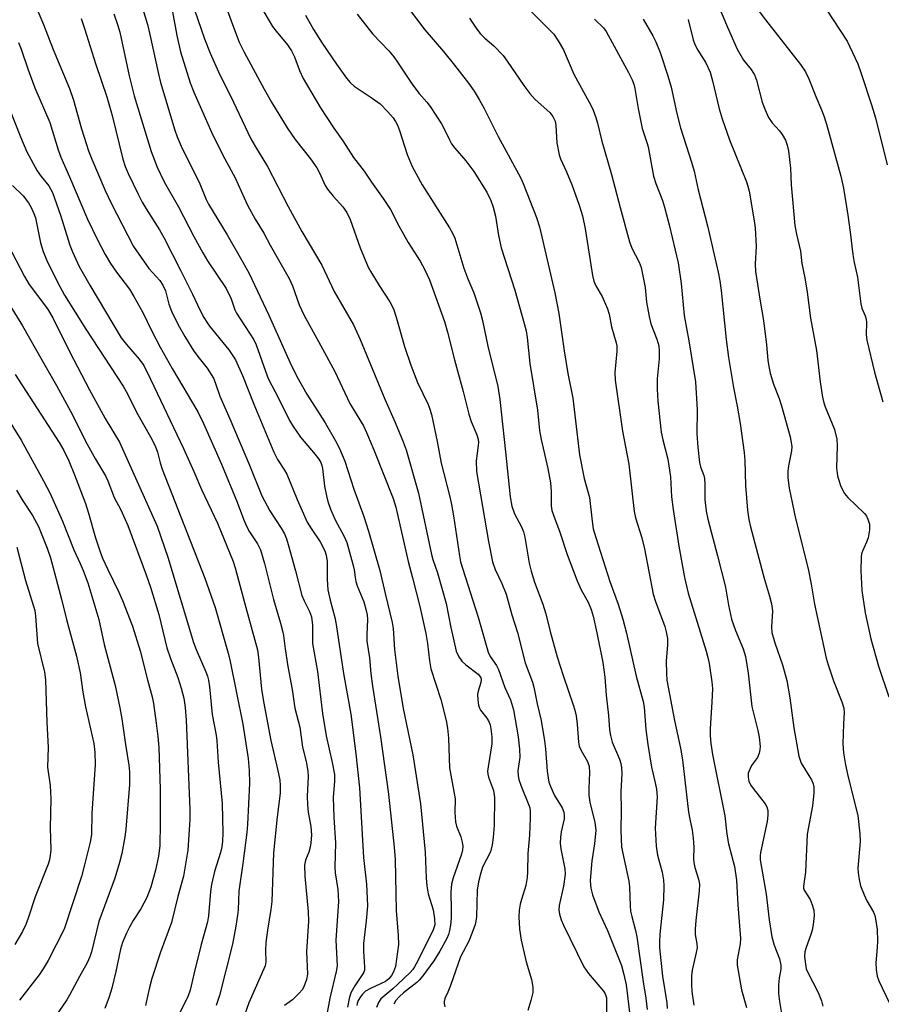
# Model space of a CAD drawing. Units: inches. Extents: x 1291768 to 1297768, y 573447 to 577447.
# Drawn here: x 1292521 to 1292740, y 574742 to 574992 of the extents above; entities that cross this region are included whole.
import ezdxf

# ---------------------------------------------------------------- set-up
doc = ezdxf.new("R2010")
doc.units = ezdxf.units.IN
doc.header["$MEASUREMENT"] = 0
doc.layers.add('Undefined', color=1, linetype='Continuous')

msp = doc.modelspace()

# ---------------------------------------------------------------- linework, layer by layer
at = {"layer": 'Undefined'}
for points, elevation in [([(1292521.73, 575003.32), (1292526.87, 574991.07), (1292529.37, 574984.69), (1292533.47, 574974.76), (1292534.52, 574971.79), (1292536.57, 574964.47), (1292538.32, 574958.94), (1292539.15, 574956.83), (1292542.56, 574948.79), (1292544.11, 574945.58), (1292549.79, 574934.58), (1292553.7, 574929.02), (1292556.45, 574925.92), (1292557.24, 574924.79), (1292557.89, 574923.31), (1292558.76, 574919.96), (1292559.46, 574918.11), (1292561.1, 574914.69), (1292562.79, 574911.67), (1292565.14, 574907.97), (1292566.47, 574906.15), (1292568.51, 574903.6), (1292570.09, 574901.09), (1292570.56, 574900.02), (1292571.7, 574896.54), (1292574.24, 574890.79), (1292579.29, 574878.96), (1292582.43, 574871.16), (1292584.44, 574867.34), (1292587.34, 574862.94), (1292588.15, 574861.48), (1292588.65, 574860.26), (1292589.09, 574858.83), (1292590.97, 574852.1), (1292592.61, 574845.8), (1292593.16, 574844.48), (1292594.57, 574841.75), (1292595.01, 574840.39), (1292595.27, 574838.28), (1292595.29, 574833.63), (1292596.59, 574826.53), (1292597.82, 574815.8), (1292598.76, 574810.13), (1292600.34, 574803.31), (1292600.88, 574800.26), (1292600.91, 574798.54), (1292600.55, 574794.53), (1292600.76, 574789.33), (1292601.17, 574782.94), (1292600.97, 574776.72), (1292601.09, 574775.33), (1292601.71, 574771.07), (1292601.9, 574768.02), (1292601.2, 574758.19), (1292601.56, 574751.68), (1292601.35, 574750.2), (1292599.69, 574743.44), (1292598.19, 574735.09)], 442), ([(1292572.19, 574998.74), (1292575.18, 574990.34), (1292576.67, 574986.59), (1292577.91, 574983.99), (1292582.99, 574974.61), (1292584.9, 574971.27), (1292588.86, 574964.73), (1292590.87, 574961.79), (1292594.76, 574956.87), (1292596.39, 574954.58), (1292597.08, 574953.35), (1292598.56, 574950.13), (1292599.14, 574949.13), (1292600.57, 574947.39), (1292603.04, 574944.7), (1292604.06, 574943.27), (1292604.9, 574941.46), (1292607.44, 574934.23), (1292609.45, 574929.37), (1292610.14, 574928.1), (1292612.27, 574924.64), (1292614.98, 574920.51), (1292615.88, 574918.7), (1292616.6, 574916.62), (1292618.7, 574909.14), (1292620.29, 574904.44), (1292622.04, 574900.02), (1292624.71, 574894.44), (1292625.09, 574893.43), (1292625.55, 574891.86), (1292627.02, 574885.01), (1292628.03, 574879.44), (1292630.13, 574871.26), (1292630.63, 574868.96), (1292631.16, 574866.06), (1292632.67, 574855.88), (1292632.97, 574854.42), (1292633.42, 574852.76), (1292637.42, 574840.33), (1292639.96, 574831.39), (1292640.47, 574830.34), (1292642.1, 574828.02), (1292642.63, 574827.04), (1292644.23, 574822.39), (1292645.68, 574819.26), (1292646.4, 574816.71), (1292647.58, 574809.88), (1292647.95, 574806.75), (1292648, 574804.72), (1292647.57, 574801.24), (1292647.59, 574799.96), (1292647.81, 574799.05), (1292648.39, 574797.37), (1292650.34, 574792.52), (1292650.54, 574791.8), (1292650.64, 574790.99), (1292650.67, 574789.32), (1292650.47, 574784.9), (1292650.07, 574780.24), (1292650.01, 574775.54), (1292649.92, 574774.08), (1292649.57, 574772.06), (1292648.44, 574768.54), (1292648.14, 574767.35), (1292647.88, 574765.76), (1292647.81, 574764.12), (1292647.97, 574761), (1292648.39, 574758.14), (1292649.65, 574752.69), (1292651, 574748.19), (1292651.31, 574746.24), (1292651.31, 574744.83), (1292650.86, 574742.84), (1292650.1, 574740.32)], 430), ([(1292617.22, 574998.47), (1292623.87, 574989.68), (1292628.64, 574984.15), (1292631.43, 574980.7), (1292634.96, 574976.16), (1292636.43, 574974.06), (1292637.7, 574971.95), (1292638.95, 574969.66), (1292642.5, 574962.54), (1292648.18, 574952.14), (1292648.85, 574950.6), (1292652.25, 574941.95), (1292653.05, 574939.6), (1292656.95, 574922.78), (1292657.99, 574917.57), (1292659.3, 574908.09), (1292660.29, 574902.31), (1292661.52, 574896.02), (1292663.24, 574881.56), (1292664.37, 574875.62), (1292665.73, 574870.79), (1292666.43, 574864.74), (1292666.72, 574862.8), (1292667.33, 574860.54), (1292670.95, 574849.4), (1292673.01, 574843.58), (1292674.23, 574839.82), (1292675.18, 574836.21), (1292677.66, 574825.29), (1292679.43, 574818.86), (1292679.7, 574817.42), (1292680.1, 574811.71), (1292680.62, 574807.92), (1292681.52, 574802.19), (1292682.48, 574798.22), (1292682.81, 574796.53), (1292682.95, 574794.65), (1292682.48, 574786.63), (1292682.73, 574782.06), (1292683.06, 574779.79), (1292684.26, 574775.42), (1292684.58, 574773.45), (1292684.69, 574772.04), (1292684.57, 574768.39), (1292683.66, 574759.73), (1292683.56, 574757.66), (1292683.59, 574756.22), (1292684.33, 574749.05), (1292685.47, 574742.19), (1292685.5, 574740.82)], 422), ([(1292552.12, 574994.92), (1292553.33, 574991.07), (1292553.96, 574988.54), (1292556, 574978.84), (1292556.63, 574976.33), (1292560.3, 574964.14), (1292560.89, 574962.44), (1292561.87, 574960.08), (1292566.66, 574950.49), (1292568.26, 574946.54), (1292568.82, 574945.37), (1292573.56, 574937.56), (1292577.59, 574930.64), (1292579.07, 574927.89), (1292584.21, 574917.16), (1292589.62, 574904.99), (1292591.29, 574901.51), (1292593.84, 574897.01), (1292598.5, 574889.71), (1292601.18, 574885.16), (1292602.17, 574883.2), (1292603.52, 574879.98), (1292605.82, 574872.9), (1292608.39, 574865.91), (1292609.58, 574862.15), (1292612.43, 574852.21), (1292613.76, 574846.3), (1292615.6, 574838.96), (1292615.81, 574837.39), (1292616.13, 574832.06), (1292616.99, 574825.34), (1292618.36, 574817.06), (1292620.8, 574805.31), (1292622.78, 574792.83), (1292623.96, 574780.52), (1292624.19, 574773.95), (1292624.4, 574771.95), (1292624.76, 574769.99), (1292625.98, 574765.84), (1292626.36, 574763.63), (1292626.39, 574762.06), (1292626.02, 574760.79), (1292622.09, 574752.89), (1292621.25, 574751.35), (1292620.79, 574750.68), (1292620.11, 574749.91), (1292617.03, 574746.94), (1292615.76, 574745.78), (1292612.72, 574743.24), (1292612.07, 574742.33), (1292611.55, 574741)], 436), ([(1292559.69, 574994.27), (1292560.83, 574988.22), (1292561.72, 574984.13), (1292564.17, 574976.25), (1292565.1, 574973.82), (1292569.98, 574962.91), (1292573.01, 574956.88), (1292575.63, 574952.07), (1292577.88, 574946.94), (1292578.79, 574945.11), (1292580.75, 574941.52), (1292582.93, 574937.94), (1292584.56, 574934.9), (1292587.37, 574930), (1292589.33, 574926.41), (1292590.17, 574924.55), (1292591.88, 574919.79), (1292593.06, 574917.19), (1292597.35, 574909.52), (1292600.94, 574902.82), (1292604.83, 574894.64), (1292608.25, 574888.96), (1292609.06, 574887.26), (1292610.91, 574882.84), (1292615.79, 574870.48), (1292616.53, 574868.26), (1292619.62, 574854.5), (1292620.76, 574850.32), (1292622.56, 574843.03), (1292624.11, 574836.12), (1292624.56, 574833.63), (1292625.03, 574829.23), (1292625.42, 574827.18), (1292627.96, 574819.4), (1292629.27, 574814.02), (1292629.65, 574812.05), (1292629.89, 574809.58), (1292630.18, 574801.98), (1292630.62, 574799.16), (1292631.57, 574794.08), (1292631.53, 574790.62), (1292631.68, 574788.29), (1292631.95, 574787.18), (1292633.02, 574784.44), (1292633.37, 574783.1), (1292633.52, 574782.01), (1292633.45, 574781.18), (1292633.16, 574780.05), (1292631.06, 574774.05), (1292630.68, 574772.44), (1292630.5, 574770.5), (1292630.58, 574765.79), (1292630.53, 574763.85), (1292630.41, 574762.01), (1292630.19, 574760.66), (1292629.89, 574759.59), (1292629.43, 574758.56), (1292627.66, 574755.33), (1292626.17, 574752.92), (1292623.37, 574749.11), (1292622.44, 574747.97), (1292621.82, 574747.37), (1292618.42, 574744.74), (1292617.4, 574743.86), (1292616.48, 574742.83), (1292615.97, 574741.85)], 434), ([(1292565.31, 574994.75), (1292567.81, 574987.4), (1292569.27, 574983.79), (1292571.73, 574978.26), (1292574.44, 574972.93), (1292579.6, 574961.97), (1292580.77, 574959.92), (1292583.85, 574954.97), (1292589.07, 574944.76), (1292592.61, 574938.38), (1292597.69, 574929.83), (1292600.82, 574923.15), (1292605.71, 574914.63), (1292607.42, 574910.93), (1292613.69, 574895.72), (1292616.31, 574889.83), (1292618.35, 574884.93), (1292619.1, 574882.9), (1292622.3, 574871.89), (1292625.58, 574856.23), (1292625.93, 574854.96), (1292627.11, 574851.62), (1292629.27, 574843.77), (1292630.5, 574837.66), (1292631.86, 574831.67), (1292632.48, 574830.22), (1292633.29, 574829.1), (1292634.34, 574828.17), (1292637.4, 574825.78), (1292637.76, 574825.41), (1292638.09, 574824.88), (1292638.19, 574824.46), (1292638.16, 574823.74), (1292637.44, 574821.52), (1292637.31, 574820.72), (1292637.35, 574819.32), (1292637.53, 574817.93), (1292637.77, 574817.15), (1292638.01, 574816.69), (1292639.65, 574814.61), (1292640.06, 574813.93), (1292640.45, 574812.95), (1292640.7, 574811.89), (1292640.89, 574809.88), (1292640.9, 574808.13), (1292639.95, 574802.29), (1292639.85, 574801.15), (1292639.93, 574800.36), (1292640.11, 574799.58), (1292641.31, 574796.24), (1292641.57, 574794.47), (1292641.54, 574787.35), (1292641.29, 574784.31), (1292641.03, 574782.37), (1292640.56, 574780.67), (1292638.57, 574776.75), (1292638.11, 574775.33), (1292637.52, 574773.02), (1292637.22, 574770.92), (1292637.01, 574764.12), (1292636.87, 574762.97), (1292636.64, 574762.11), (1292635.85, 574759.87), (1292635.06, 574757.94), (1292632.94, 574753.89), (1292630.37, 574746.62), (1292629.72, 574744.97), (1292628.99, 574743.37), (1292628.78, 574742.57), (1292628.77, 574742.04), (1292628.97, 574741.24)], 432), ([(1292581.78, 574996.14), (1292585.14, 574990.51), (1292586.04, 574989.31), (1292588.9, 574985.85), (1292589.99, 574984.31), (1292590.7, 574982.85), (1292591.96, 574979.35), (1292592.91, 574977.31), (1292597.31, 574969.81), (1292600.74, 574964.64), (1292602.98, 574961.44), (1292605.72, 574957.18), (1292608.48, 574953.76), (1292610.34, 574950.91), (1292613.28, 574946.76), (1292615.13, 574943.96), (1292617.28, 574939.87), (1292619.67, 574935.61), (1292622.71, 574930.83), (1292623.91, 574928.67), (1292625.04, 574926.07), (1292628.84, 574915.5), (1292629.67, 574912.79), (1292631.41, 574905.73), (1292633.62, 574897.72), (1292635.06, 574891.97), (1292635.65, 574890.12), (1292637.1, 574886.67), (1292637.43, 574885.59), (1292637.51, 574884.81), (1292637.47, 574883.98), (1292636.97, 574880.04), (1292637.02, 574877.36), (1292640.09, 574859.55), (1292641.06, 574854.42), (1292641.73, 574852.44), (1292643.48, 574848.87), (1292644.59, 574846.2), (1292646.02, 574840.87), (1292647.44, 574836.42), (1292649.38, 574828.73), (1292651.23, 574823.76), (1292651.6, 574822.52), (1292652.44, 574818.25), (1292653.43, 574814.04), (1292654.31, 574808.84), (1292654.57, 574806.81), (1292654.99, 574801.12), (1292655.42, 574798.39), (1292655.9, 574797.06), (1292656.83, 574794.98), (1292658.81, 574791.81), (1292659.21, 574790.76), (1292659.32, 574789.92), (1292659.29, 574789.06), (1292658.53, 574785.7), (1292658.36, 574784.28), (1292658.29, 574782.85), (1292658.46, 574781.43), (1292659.5, 574776.35), (1292659.59, 574774.94), (1292659.17, 574771.86), (1292658.07, 574766.95), (1292658, 574765.87), (1292658.16, 574764.74), (1292658.59, 574763.32), (1292659.17, 574761.98), (1292664.35, 574751.42), (1292665.53, 574749.73), (1292669.33, 574745.21), (1292669.77, 574744.49), (1292670.05, 574743.52), (1292670.12, 574742.21), (1292669.98, 574735.96)], 428), ([(1292536.48, 574992.53), (1292537.33, 574990.07), (1292540.21, 574980.85), (1292543, 574972.65), (1292544.32, 574967.94), (1292547.03, 574956.81), (1292547.65, 574954.95), (1292548.4, 574953.15), (1292550.92, 574947.91), (1292551.99, 574945.89), (1292553, 574944.15), (1292556.34, 574938.85), (1292557.46, 574936.85), (1292561.84, 574928.42), (1292564.8, 574922.42), (1292566.61, 574918.52), (1292567.68, 574916.54), (1292568.42, 574915.31), (1292569.14, 574914.29), (1292574.05, 574908.33), (1292575.68, 574905.73), (1292577.47, 574901.76), (1292580.39, 574894.5), (1292585.48, 574882.28), (1292586.43, 574880.43), (1292588.21, 574877.72), (1292588.76, 574876.71), (1292591.36, 574870.22), (1292593.97, 574864.5), (1292594.95, 574862.84), (1292597.24, 574859.46), (1292598.46, 574857.18), (1292598.8, 574856.11), (1292599.03, 574854.44), (1292599.02, 574849.92), (1292599.24, 574847.26), (1292599.81, 574844.68), (1292600.96, 574840.21), (1292601.32, 574838.42), (1292603.21, 574825.99), (1292605.02, 574815.67), (1292606.3, 574805.56), (1292607.24, 574796.94), (1292608.25, 574779.15), (1292609.01, 574772.43), (1292609.27, 574766.86), (1292608.96, 574763.06), (1292608.28, 574757.3), (1292608.29, 574755.41), (1292608.54, 574751.33), (1292608.5, 574750.52), (1292608.35, 574750.03), (1292608.12, 574749.59), (1292606.04, 574746.52), (1292605.02, 574744.75), (1292604.6, 574743.3), (1292604.24, 574741.1)], 440), ([(1292544.77, 574993.77), (1292545.74, 574991.07), (1292546.25, 574989.11), (1292548.67, 574977.97), (1292549.96, 574972.91), (1292554.28, 574958.77), (1292555.75, 574954.77), (1292557.56, 574951.07), (1292561.23, 574944.68), (1292565.1, 574937.14), (1292567.38, 574932.98), (1292568.59, 574930.96), (1292573.32, 574923.88), (1292574.58, 574921.31), (1292575.56, 574918.52), (1292575.99, 574917.63), (1292580.39, 574910.82), (1292580.94, 574909.54), (1292583.31, 574902.85), (1292584.06, 574901), (1292586.72, 574895.87), (1292589.44, 574890.34), (1292590.37, 574888.83), (1292592.23, 574886.12), (1292596, 574881.68), (1292596.87, 574880.53), (1292597.41, 574879.61), (1292597.69, 574878.91), (1292597.88, 574878.12), (1292598.39, 574873.65), (1292598.87, 574871.16), (1292599.23, 574869.77), (1292599.91, 574867.79), (1292601.05, 574865.1), (1292603.34, 574860.85), (1292604.04, 574859.29), (1292605.67, 574853.44), (1292605.89, 574852.32), (1292606.12, 574850.41), (1292606.36, 574849.36), (1292606.7, 574848.3), (1292608.32, 574844.21), (1292608.99, 574842), (1292609.21, 574840.87), (1292609.28, 574839.72), (1292609.1, 574835.83), (1292609.14, 574834.18), (1292609.82, 574829.93), (1292610.14, 574825.96), (1292610.55, 574822.78), (1292612.62, 574809.87), (1292614.66, 574795.27), (1292616.1, 574781.81), (1292616.29, 574778.67), (1292616.54, 574765.7), (1292617.13, 574759.37), (1292617.2, 574757.04), (1292616.37, 574751.44), (1292615.92, 574750.12), (1292615.38, 574749.15), (1292614.68, 574748.3), (1292613.87, 574747.67), (1292610.03, 574745.9), (1292608.8, 574745.17), (1292608.01, 574744.42), (1292607.49, 574743.77), (1292606.92, 574742.81), (1292606.63, 574742.05), (1292606.54, 574741.54)], 438), ([(1292593.51, 574993.45), (1292595.52, 574989.8), (1292597.8, 574986.26), (1292601.41, 574980.93), (1292603.93, 574977.4), (1292604.87, 574976.3), (1292605.9, 574975.36), (1292610.49, 574972.35), (1292612.53, 574970.83), (1292614.5, 574968.83), (1292615.79, 574967.3), (1292616.45, 574966.4), (1292616.95, 574965.46), (1292617.47, 574964.11), (1292619.35, 574958), (1292620.66, 574954.93), (1292623.16, 574950.25), (1292630.15, 574939.32), (1292630.92, 574937.98), (1292631.47, 574936.73), (1292633.83, 574929.07), (1292634.83, 574926.38), (1292636.31, 574922.77), (1292638.05, 574917.72), (1292638.53, 574915.76), (1292639.89, 574909.2), (1292642.4, 574898.99), (1292642.91, 574895.7), (1292644.43, 574882.38), (1292645.57, 574870.92), (1292645.98, 574868.52), (1292646.66, 574866.6), (1292648.5, 574863.3), (1292648.99, 574861.99), (1292649.31, 574860.62), (1292650.43, 574854.05), (1292650.9, 574852.04), (1292651.79, 574849.23), (1292653.9, 574843.63), (1292654.62, 574841.19), (1292655.74, 574836.7), (1292657.55, 574830.19), (1292659.02, 574825.44), (1292661.63, 574818.04), (1292662.05, 574816.62), (1292662.35, 574815.18), (1292662.63, 574813.14), (1292662.96, 574808.55), (1292663.14, 574807.53), (1292663.63, 574806.37), (1292665.25, 574803.62), (1292665.69, 574802.34), (1292665.8, 574800.79), (1292665.55, 574796.73), (1292665.58, 574795.01), (1292665.86, 574793.29), (1292667.15, 574788.05), (1292667.34, 574786.15), (1292667.02, 574782.63), (1292666.37, 574778.36), (1292666.16, 574776.41), (1292665.93, 574773.28), (1292666.06, 574771.38), (1292666.52, 574769.73), (1292668.14, 574765.37), (1292670.34, 574760.63), (1292673.94, 574751.75), (1292674.53, 574749.44), (1292675.09, 574746.81), (1292675.98, 574739.11)], 426), ([(1292606.67, 574993.65), (1292610.62, 574988.56), (1292614.69, 574984.33), (1292615.98, 574982.85), (1292616.96, 574981.48), (1292620.82, 574975.6), (1292622.43, 574973.52), (1292624.39, 574971.27), (1292625.23, 574970.19), (1292628.13, 574965.8), (1292629.16, 574963.86), (1292630.2, 574961.56), (1292630.68, 574960.67), (1292631.51, 574959.57), (1292634.28, 574956.37), (1292636.35, 574953.66), (1292639.64, 574948.37), (1292640.67, 574946.27), (1292641.25, 574944.6), (1292641.84, 574942.31), (1292642.61, 574937.4), (1292643.25, 574934.23), (1292646.75, 574923.49), (1292649.18, 574914.97), (1292649.62, 574913.13), (1292649.88, 574911.42), (1292650.61, 574904.8), (1292652.54, 574892.95), (1292653.04, 574887.82), (1292653.47, 574885.53), (1292655.18, 574878.15), (1292655.83, 574874.51), (1292656.01, 574872.24), (1292656.02, 574868.61), (1292656.19, 574867.48), (1292656.6, 574866.22), (1292658.23, 574861.95), (1292660.08, 574856.25), (1292662.63, 574849.58), (1292663.67, 574847.26), (1292665.43, 574844.13)], 424), ([(1292635.23, 574992.63), (1292637.11, 574989.83), (1292637.97, 574988.74), (1292639.13, 574987.58), (1292641.39, 574985.59), (1292643.77, 574983.13), (1292644.83, 574981.74), (1292649.03, 574975.55), (1292650.54, 574973.51), (1292651.95, 574971.96), (1292655.66, 574968.68), (1292656.46, 574967.61), (1292657.01, 574966.43), (1292657.2, 574965.32), (1292657.42, 574960.99), (1292658.06, 574957.94), (1292658.42, 574956.88), (1292659.92, 574953.55), (1292661.34, 574950.1), (1292663.16, 574945.1), (1292663.97, 574942.38), (1292664.67, 574939.1), (1292665.92, 574931.03), (1292666.56, 574927.23), (1292666.87, 574925.8), (1292667.39, 574924.57), (1292669.01, 574921.91), (1292670.33, 574918.75), (1292670.74, 574917.37), (1292671.36, 574914.18), (1292672.55, 574910.08), (1292672.67, 574909.28), (1292672.71, 574907.94), (1292672.2, 574902.56), (1292672.25, 574900.58), (1292674.14, 574887.63), (1292675.77, 574879.25), (1292677.15, 574867.23), (1292677.5, 574865.55), (1292679.03, 574860.46), (1292679.72, 574857.69), (1292681.97, 574846.19), (1292682.56, 574844.29), (1292684.89, 574837.93), (1292685.26, 574836.56), (1292685.56, 574834.93), (1292685.63, 574833.3), (1292685.3, 574829.14), (1292685.34, 574825.99), (1292685.46, 574824.27), (1292687.34, 574814.03), (1292688.89, 574806.99), (1292689.45, 574804), (1292690.97, 574790.68), (1292691.25, 574788.92), (1292691.85, 574786.11), (1292692.11, 574784.11), (1292692.29, 574781.81), (1292692.2, 574778.89), (1292692.27, 574777.88), (1292692.55, 574776.62), (1292693.51, 574773.66), (1292693.72, 574772.38), (1292693.67, 574770.71), (1292692.77, 574763.15), (1292692.61, 574760.93), (1292692.64, 574759.57), (1292693.09, 574757.26), (1292693.11, 574756.19), (1292692.91, 574755.06), (1292691.85, 574750.51), (1292691.74, 574749.1), (1292691.69, 574746.84), (1292691.8, 574745.11), (1292692.26, 574741.61)], 420), ([(1292679.44, 574992.38), (1292681.87, 574988.17), (1292682.62, 574986.63), (1292683.7, 574983.93), (1292685.7, 574978.03), (1292686.53, 574975.07), (1292687.98, 574968.37), (1292688.89, 574964.79), (1292691.71, 574956), (1292692.35, 574953.76), (1292693.39, 574948.99), (1292695.78, 574939.81), (1292698.5, 574928.06), (1292698.88, 574925.86), (1292699.21, 574923.37), (1292700.52, 574910.91), (1292701.12, 574906.32), (1292702.35, 574898.73), (1292703.35, 574893.95), (1292704.1, 574889.59), (1292705.11, 574882.18), (1292705.28, 574880.18), (1292705.41, 574873.82), (1292705.98, 574867.53), (1292706.31, 574865.14), (1292706.74, 574863.26), (1292710.3, 574849.91), (1292711.57, 574845.69), (1292712.07, 574843.69), (1292712.28, 574841.96), (1292712.03, 574837.81), (1292712.14, 574836.39), (1292712.88, 574833.81), (1292714.86, 574828.22), (1292715.97, 574824.21), (1292716.69, 574819.79), (1292717.74, 574812.16), (1292719.03, 574804.96), (1292719.64, 574803.14), (1292722.2, 574798.95), (1292722.63, 574797.96), (1292722.8, 574797.2), (1292722.82, 574795.52), (1292722.51, 574792.33), (1292721.12, 574785.13), (1292720.73, 574775.49), (1292720.17, 574771.87), (1292720.21, 574771.36), (1292720.37, 574770.85), (1292721.86, 574768.48), (1292722.42, 574767.18), (1292722.81, 574765.82), (1292722.87, 574764.4), (1292722.65, 574762.11), (1292722.42, 574760.69), (1292722.09, 574759.59), (1292720.87, 574756.34), (1292720.55, 574755.24), (1292720.47, 574754.05), (1292720.69, 574752.04), (1292720.91, 574750.91), (1292721.2, 574750.08), (1292723.92, 574744.87), (1292724.76, 574742.72), (1292725.1, 574741.34)], 414), ([(1292520.53, 574986.5), (1292521.22, 574984.79), (1292522.89, 574979.78), (1292524.67, 574974.97), (1292528.48, 574966.11), (1292530.59, 574959.19), (1292531.28, 574957.3), (1292533.51, 574952.33), (1292538.1, 574941.56), (1292540.61, 574936.31), (1292542.57, 574932.52), (1292543.91, 574930.26), (1292545.41, 574928.04), (1292548.72, 574923.72), (1292549.87, 574921.91), (1292552.16, 574917.83), (1292554.46, 574913.05), (1292556.55, 574908.95), (1292559.61, 574903.56), (1292566.11, 574892.53), (1292567.57, 574889.53), (1292572.17, 574879.25), (1292576.15, 574869.57), (1292577.78, 574865.21), (1292578.51, 574863.44), (1292579.28, 574861.99), (1292581.32, 574858.95), (1292582.11, 574857.43), (1292583.11, 574854), (1292585.37, 574844.83), (1292587.19, 574838.83), (1292587.7, 574836.83), (1292587.92, 574835.68), (1292588.33, 574832.25), (1292588.99, 574827.74), (1292590.12, 574821.94), (1292590.83, 574817.18), (1292592.08, 574812.35), (1292592.78, 574807.29), (1292593.72, 574803.64), (1292594.14, 574801.13), (1292594.19, 574799.8), (1292593.97, 574794.75), (1292593.99, 574792.59), (1292594.22, 574790.69), (1292594.89, 574787.05), (1292595.01, 574784.89), (1292594.91, 574782.89), (1292594.73, 574781.81), (1292594.35, 574780.54), (1292593.48, 574778.49), (1292593.26, 574777.24), (1292593.34, 574774.43), (1292594.21, 574765.34), (1292594.32, 574762.98), (1292593.74, 574755.3), (1292594.06, 574749.52), (1292593.79, 574748.13), (1292593.12, 574746.26), (1292592.69, 574745.53), (1292591.92, 574744.65), (1292590.2, 574743.03), (1292588.15, 574741.51)], 444), ([(1292514.97, 574977.52), (1292521.04, 574962.44), (1292522.65, 574958.69), (1292525.27, 574953.87), (1292526.3, 574952.41), (1292528.19, 574950), (1292529.15, 574948.28), (1292531.22, 574942.54), (1292533.6, 574934.89), (1292534.27, 574933.26), (1292535.98, 574929.53), (1292538.68, 574924.79), (1292546.67, 574911.37), (1292547.95, 574909.62), (1292551.22, 574905.97), (1292552.38, 574904.28), (1292554.11, 574900.86), (1292562.5, 574883.18), (1292565.1, 574877.35), (1292567.03, 574872.82), (1292571.1, 574864.24), (1292575.08, 574854.43), (1292575.61, 574852.89), (1292578.3, 574842.74), (1292581.28, 574832.01), (1292581.59, 574830.05), (1292582.36, 574822.04), (1292582.81, 574818.85), (1292584.68, 574808.94), (1292586.42, 574801.64), (1292586.97, 574798.9), (1292587.1, 574797.5), (1292587.04, 574795.52), (1292586.31, 574789.5), (1292585.41, 574780.4), (1292584.94, 574767.97), (1292584.68, 574765.95), (1292583.82, 574760.69), (1292583.43, 574757.55), (1292583.32, 574755.53), (1292583.44, 574752.69), (1292583.27, 574751.61), (1292579.13, 574742.27), (1292577.48, 574737.63)], 446), ([(1292518.99, 574950.11), (1292521.73, 574947.48), (1292523.07, 574945.72), (1292523.76, 574944.5), (1292524.44, 574942.95), (1292524.81, 574941.86), (1292526.1, 574935.52), (1292526.79, 574933.28), (1292527.89, 574930.59), (1292531.02, 574924.4), (1292532.23, 574922.24), (1292537.61, 574913.59), (1292547.17, 574899.04), (1292548.24, 574897.1), (1292550.51, 574892.42), (1292554.13, 574886.17), (1292555.27, 574883.9), (1292555.85, 574882.3), (1292556.56, 574879.57), (1292557.1, 574877.94), (1292564.25, 574859.57), (1292567.95, 574850.26), (1292570.5, 574842.79), (1292573.87, 574831.16), (1292574.39, 574829.05), (1292577.61, 574813.06), (1292578.93, 574804.33), (1292579.21, 574801.35), (1292579.29, 574798.09), (1292578.74, 574787.59), (1292578.56, 574785.58), (1292577.57, 574777.69), (1292576.58, 574770.62), (1292576.37, 574765.92), (1292576.23, 574764.53), (1292575.82, 574761.73), (1292574.94, 574757.16), (1292571.61, 574744.06), (1292570.83, 574741.56)], 448), ([(1292517.74, 574935.28), (1292522.03, 574926.92), (1292523.26, 574924.91), (1292527.85, 574918.69), (1292529.27, 574916.45), (1292533.51, 574907.85), (1292538.6, 574898.14), (1292542.59, 574890.86), (1292546.22, 574884.84), (1292555.77, 574863.43), (1292558.51, 574855.61), (1292565, 574833.9), (1292565.69, 574832.07), (1292568.19, 574826.38), (1292568.56, 574825.32), (1292568.83, 574824.27), (1292569.09, 574822.58), (1292569.81, 574815.6), (1292570.77, 574810.3), (1292570.95, 574808.87), (1292571.29, 574803.42), (1292572.31, 574792.89), (1292572.46, 574785.36), (1292572.42, 574783.38), (1292572.21, 574781.92), (1292571.9, 574780.49), (1292570.36, 574775.63), (1292569.6, 574772.32), (1292569.36, 574770.58), (1292568.81, 574764.33), (1292568.59, 574762.87), (1292566.98, 574757.06), (1292565.17, 574749.84), (1292564.19, 574745.49), (1292563.55, 574743.76), (1292561.1, 574738.9)], 450), ([(1292518.15, 574919.96), (1292521.56, 574914.39), (1292526.5, 574905.59), (1292530.19, 574899.2), (1292533.77, 574892.68), (1292538, 574884.31), (1292540.11, 574880.54), (1292542.68, 574876.25), (1292543.24, 574875.01), (1292544.89, 574870.77), (1292546.57, 574867.64), (1292548.35, 574863.66), (1292553.02, 574851.1), (1292554.11, 574847.92), (1292556.19, 574841.03), (1292558.22, 574832.48), (1292559.15, 574829.8), (1292561.01, 574824.93), (1292561.87, 574822.28), (1292562.54, 574819.69), (1292562.92, 574817.35), (1292563.2, 574814.13), (1292564.13, 574791.43), (1292564.1, 574788.88), (1292563.59, 574781.05), (1292562.5, 574774.43), (1292561.07, 574769.31), (1292559.4, 574762.69), (1292556.67, 574755.12), (1292554.4, 574748.4), (1292553.8, 574746.13), (1292552.78, 574741.56)], 452), ([(1292519.63, 574902), (1292530.84, 574884.75), (1292532.02, 574882.69), (1292533.3, 574880.04), (1292534.75, 574876.55), (1292537.53, 574869.22), (1292538.32, 574866.78), (1292540.1, 574860.51), (1292541.27, 574856.93), (1292541.9, 574855.34), (1292543.21, 574852.45), (1292546.05, 574846.66), (1292546.97, 574844.52), (1292549.49, 574838.04), (1292551.44, 574831.73), (1292553.31, 574824.36), (1292554.49, 574820.08), (1292554.82, 574818.34), (1292555.55, 574813.33), (1292555.98, 574809.94), (1292556.2, 574807.13), (1292556.54, 574796.6), (1292556.58, 574787.95), (1292556.46, 574782.16), (1292556.15, 574779.56), (1292555.36, 574775.95), (1292554.15, 574771.65), (1292553.17, 574769.02), (1292551.64, 574766.14), (1292549.7, 574763.15), (1292548.76, 574761.51), (1292547.98, 574759.94), (1292547.01, 574757.56), (1292546.5, 574755.9), (1292545.26, 574750.16), (1292544.23, 574745.98), (1292543.57, 574743.74), (1292542.51, 574740.75)], 454), ([(1292515.22, 574894.78), (1292521.19, 574885.33), (1292526.91, 574875), (1292528.6, 574871.75), (1292531.69, 574864.72), (1292534.6, 574857.48), (1292536.22, 574853.96), (1292536.97, 574852.16), (1292538.11, 574849.01), (1292540.48, 574841.41), (1292540.91, 574839.74), (1292542.3, 574833.34), (1292545.12, 574822.92), (1292546.33, 574817.24), (1292546.84, 574814.48), (1292547.73, 574807.89), (1292548.61, 574802.68), (1292548.76, 574800.96), (1292548.79, 574798.95), (1292548.72, 574797.75), (1292547.8, 574786.39), (1292547.56, 574784.42), (1292546.78, 574780.23), (1292546.18, 574777.95), (1292544.98, 574773.94), (1292540.97, 574762.88), (1292539.08, 574755.22), (1292538.69, 574753.96), (1292537.96, 574752.42), (1292536.01, 574748.91), (1292533.53, 574744.22), (1292532.78, 574742.97), (1292527.68, 574735.44)], 456), ([(1292520.02, 574872.63), (1292521.63, 574869.91), (1292524.05, 574866.16), (1292525.61, 574863.35), (1292527.81, 574857.87), (1292528.67, 574855.42), (1292531.45, 574844.85), (1292532.69, 574839.71), (1292535.3, 574830.42), (1292536.19, 574826.17), (1292536.91, 574821.27), (1292537.59, 574817.48), (1292539.67, 574808.19), (1292539.9, 574805.96), (1292540, 574802.79), (1292539.18, 574790.46), (1292539.06, 574785.05), (1292538.71, 574783.05), (1292537.34, 574777.33), (1292536.52, 574774.37), (1292532.11, 574760.98), (1292528.05, 574753.03), (1292526.83, 574750.84), (1292525.76, 574749.31), (1292520.74, 574742.88)], 458), ([(1292520.06, 574858.11), (1292522.29, 574849.66), (1292524.65, 574842.05), (1292524.88, 574840.55), (1292525.39, 574833.64), (1292527.14, 574826.34), (1292527.39, 574824.36), (1292527.69, 574813.58), (1292528.08, 574807.15), (1292527.93, 574802.19), (1292528.55, 574797.54), (1292528.72, 574794.15), (1292528.58, 574786.72), (1292528.7, 574781.17), (1292528.6, 574779.72), (1292528.38, 574778.61), (1292528.03, 574777.51), (1292524.79, 574769.16), (1292522.98, 574763.8), (1292522.35, 574762.17), (1292521.5, 574760.36), (1292519.61, 574757.03)], 460), ([(1292665.43, 574844.13), (1292666.21, 574842.25), (1292666.7, 574840.55), (1292667.65, 574836.33), (1292669.15, 574828.78), (1292669.66, 574825.05), (1292669.97, 574820.46), (1292670.6, 574815.29), (1292670.87, 574811.64), (1292671.07, 574810.23), (1292671.55, 574808.56), (1292673.38, 574804.18), (1292673.73, 574803.06), (1292673.94, 574801.96), (1292673.98, 574800.56), (1292673.72, 574795.87), (1292673.82, 574791.22), (1292673.75, 574786.04), (1292673.91, 574781.78), (1292675.74, 574773.13), (1292675.9, 574771.72), (1292676.07, 574766.88), (1292676.2, 574765.56), (1292676.5, 574764.18), (1292677.49, 574760.61), (1292677.82, 574759.03), (1292679.44, 574747.54), (1292680.13, 574743.45), (1292680.45, 574740.54)], 424)]:
    msp.add_lwpolyline(points, dxfattribs=dict(at, elevation=elevation))
for points in [[(1292696.36, 575001.05, 410), (1292700.83, 574990.36, 410), (1292703.31, 574984.81, 410), (1292704.96, 574982.01, 410), (1292706.88, 574979.63, 410), (1292707.75, 574978.22, 410), (1292708.23, 574976.89, 410), (1292709.7, 574971.27, 410), (1292710.46, 574969.31, 410), (1292711.31, 574967.4, 410), (1292712.23, 574966, 410), (1292714.1, 574963.97, 410), (1292714.78, 574963.11, 410), (1292715.58, 574961.66, 410), (1292716.08, 574960.36, 410), (1292716.34, 574958.91, 410), (1292716.88, 574954.48, 410), (1292717.05, 574950.28, 410), (1292717.99, 574939.95, 410), (1292718.38, 574937.74, 410), (1292719.39, 574933.4, 410), (1292719.79, 574930.29, 410), (1292720.5, 574926.65, 410), (1292721.09, 574923, 410), (1292721.99, 574916.34, 410), (1292723.52, 574908.13, 410), (1292724.46, 574900.14, 410), (1292725.03, 574896.29, 410), (1292725.33, 574894.85, 410), (1292725.68, 574893.77, 410), (1292728.06, 574888.02, 410), (1292728.66, 574885.6, 410), (1292728.75, 574883.87, 410), (1292728.59, 574878.27, 410), (1292728.85, 574876.23, 410), (1292729.14, 574875.12, 410), (1292729.61, 574873.8, 410), (1292730.16, 574872.5, 410), (1292730.59, 574871.79, 410), (1292731.49, 574870.72, 410), (1292735.7, 574866.66, 410), (1292736.18, 574865.97, 410), (1292736.56, 574865.23, 410), (1292736.99, 574863.94, 410), (1292736.97, 574862.5, 410), (1292736.62, 574860.49, 410), (1292736.24, 574859.43, 410), (1292735.19, 574857.12, 410), (1292734.97, 574856.41, 410), (1292734.84, 574855.62, 410), (1292734.77, 574852.22, 410), (1292735.05, 574847.07, 410), (1292735.88, 574841.4, 410), (1292737.36, 574834.84, 410), (1292739.25, 574827.82, 410), (1292741.94, 574820.04, 410)], [(1292650.59, 574994.71, 418), (1292656.65, 574988.6, 418), (1292657.8, 574986.91, 418), (1292659.13, 574984.64, 418), (1292661.79, 574978.39, 418), (1292666.19, 574970.37, 418), (1292666.69, 574969.3, 418), (1292667.41, 574967.39, 418), (1292667.83, 574965.98, 418), (1292668.87, 574961.36, 418), (1292671.38, 574952.91, 418), (1292673.56, 574944.53, 418), (1292675.97, 574935.81, 418), (1292676.56, 574934.2, 418), (1292678.37, 574930.6, 418), (1292678.88, 574929.27, 418), (1292679.96, 574924.18, 418), (1292680.28, 574920.43, 418), (1292680.9, 574916.79, 418), (1292681.39, 574914.95, 418), (1292682.92, 574911.01, 418), (1292683.39, 574909.35, 418), (1292683.52, 574907.98, 418), (1292683.52, 574906.05, 418), (1292683.01, 574900.9, 418), (1292682.96, 574898.32, 418), (1292683.13, 574895.22, 418), (1292683.98, 574887.33, 418), (1292684.38, 574885.39, 418), (1292685.65, 574880.51, 418), (1292685.97, 574878.82, 418), (1292686.35, 574876, 418), (1292686.63, 574870.89, 418), (1292687.04, 574867.66, 418), (1292688.46, 574858.34, 418), (1292689.94, 574850.42, 418), (1292690.87, 574846.46, 418), (1292695.42, 574831.69, 418), (1292695.87, 574830.02, 418), (1292696.16, 574828.56, 418), (1292696.91, 574823.83, 418), (1292697.03, 574822.15, 418), (1292696.91, 574818.72, 418), (1292696.43, 574812.02, 418), (1292696.43, 574810.1, 418), (1292696.6, 574808.17, 418), (1292697.06, 574805.36, 418), (1292700.15, 574789.81, 418), (1292700.72, 574785.12, 418), (1292701.11, 574782.67, 418), (1292702.62, 574776.87, 418), (1292703.19, 574773.44, 418), (1292703.53, 574767.19, 418), (1292704.2, 574758.58, 418), (1292704.09, 574757.2, 418), (1292703.32, 574753.2, 418), (1292703.29, 574751.83, 418), (1292704.46, 574745.54, 418), (1292705.67, 574741.08, 418)], [(1292708.91, 574994.39, 408), (1292710.54, 574992.27, 408), (1292719.46, 574980.84, 408), (1292720.74, 574978.99, 408), (1292721.57, 574977.21, 408), (1292723.34, 574972.7, 408), (1292724.77, 574969.35, 408), (1292725.34, 574967.8, 408), (1292726.01, 574965.68, 408), (1292729.7, 574952.48, 408), (1292730.34, 574949.43, 408), (1292731.47, 574942.53, 408), (1292732.1, 574938.22, 408), (1292732.75, 574932.53, 408), (1292733.08, 574930.53, 408), (1292733.92, 574926.81, 408), (1292734.79, 574920, 408), (1292735.06, 574918.91, 408), (1292735.91, 574916.92, 408), (1292736.12, 574916.13, 408), (1292736.18, 574915.26, 408), (1292736.17, 574912.17, 408), (1292736.34, 574910.74, 408), (1292738.26, 574902.66, 408), (1292740.37, 574895.12, 408)], [(1292725.99, 574994.97, 406), (1292731.3, 574986.82, 406), (1292733.98, 574981.02, 406), (1292734.89, 574978.56, 406), (1292737.5, 574970.65, 406), (1292738.52, 574967.29, 406), (1292741.48, 574955.38, 406)], [(1292667, 574992.37, 416), (1292669.29, 574990.19, 416), (1292670.01, 574989.3, 416), (1292675.71, 574978.81, 416), (1292676.61, 574976.94, 416), (1292677.01, 574975.84, 416), (1292677.28, 574974.75, 416), (1292678.14, 574969.65, 416), (1292679.16, 574964.6, 416), (1292680.34, 574961.04, 416), (1292680.64, 574959.95, 416), (1292682.08, 574952.5, 416), (1292682.66, 574950.64, 416), (1292684.3, 574946.26, 416), (1292684.84, 574944.58, 416), (1292686.02, 574940.06, 416), (1292688.28, 574930.41, 416), (1292689.09, 574925.21, 416), (1292689.82, 574917.05, 416), (1292691.03, 574910.56, 416), (1292692.72, 574900.2, 416), (1292693.16, 574893.07, 416), (1292693.1, 574886.98, 416), (1292693.29, 574883.59, 416), (1292693.73, 574879.63, 416), (1292694.01, 574878.56, 416), (1292694.83, 574876.35, 416), (1292695, 574875.54, 416), (1292695.09, 574874.17, 416), (1292695.08, 574870.23, 416), (1292695.44, 574867.26, 416), (1292695.86, 574865.28, 416), (1292698.35, 574855.93, 416), (1292700.28, 574848.32, 416), (1292700.56, 574846.95, 416), (1292701.08, 574843.33, 416), (1292701.91, 574839.83, 416), (1292702.91, 574836.92, 416), (1292704.83, 574832.25, 416), (1292705.42, 574830.31, 416), (1292706.16, 574826.05, 416), (1292707.09, 574817.58, 416), (1292707.45, 574815.91, 416), (1292708.6, 574811.48, 416), (1292708.93, 574809.77, 416), (1292709.16, 574807.46, 416), (1292709.09, 574806.58, 416), (1292708.91, 574805.71, 416), (1292708.49, 574804.64, 416), (1292707, 574802.56, 416), (1292706.6, 574801.85, 416), (1292706.15, 574800.61, 416), (1292706.08, 574799.6, 416), (1292706.29, 574798.6, 416), (1292706.72, 574797.63, 416), (1292707.36, 574796.7, 416), (1292710.46, 574792.8, 416), (1292710.89, 574792.04, 416), (1292711.14, 574791.13, 416), (1292711.15, 574789.98, 416), (1292710.91, 574788.31, 416), (1292709.27, 574780.46, 416), (1292709.18, 574779.59, 416), (1292709.2, 574778.59, 416), (1292710.69, 574769.87, 416), (1292711.5, 574763.36, 416), (1292712.14, 574759.05, 416), (1292712.69, 574756.86, 416), (1292714.05, 574753.45, 416), (1292714.46, 574751.83, 416), (1292714.46, 574750.77, 416), (1292714, 574748.46, 416), (1292713.8, 574746.84, 416), (1292713.83, 574744.59, 416), (1292714.09, 574742.59, 416), (1292715.82, 574732.36, 416)], [(1292690.85, 574992.34, 412), (1292692.11, 574987.17, 412), (1292692.52, 574985.93, 412), (1292693.28, 574984.48, 412), (1292695.33, 574981.31, 412), (1292696.43, 574978.89, 412), (1292697.08, 574976.69, 412), (1292698.78, 574969.61, 412), (1292699.5, 574967.09, 412), (1292701.34, 574961.74, 412), (1292705.66, 574951.03, 412), (1292706.04, 574949.9, 412), (1292706.36, 574948.62, 412), (1292707.66, 574941.12, 412), (1292707.89, 574939.35, 412), (1292708.13, 574934.6, 412), (1292707.94, 574930.19, 412), (1292708, 574928.22, 412), (1292709.14, 574920.67, 412), (1292710, 574915.74, 412), (1292710.81, 574909.61, 412), (1292711.15, 574905.67, 412), (1292711.36, 574904.05, 412), (1292711.74, 574902.38, 412), (1292712.54, 574899.59, 412), (1292713.98, 574895.95, 412), (1292714.62, 574894.1, 412), (1292716.78, 574886.16, 412), (1292717.09, 574884.76, 412), (1292717.19, 574883.68, 412), (1292717.16, 574882.6, 412), (1292716.36, 574878.78, 412), (1292716.23, 574877.41, 412), (1292716.25, 574875.77, 412), (1292716.58, 574873.14, 412), (1292718.19, 574865.45, 412), (1292721.36, 574852.63, 412), (1292722.13, 574848.73, 412), (1292722.97, 574843.66, 412), (1292725.99, 574829.88, 412), (1292726.45, 574828.22, 412), (1292727.8, 574824.13, 412), (1292729.95, 574818.75, 412), (1292730.43, 574817.14, 412), (1292730.5, 574816.05, 412), (1292730.35, 574813.15, 412), (1292730.24, 574808.13, 412), (1292730.38, 574805.83, 412), (1292730.87, 574802.75, 412), (1292731.54, 574799.58, 412), (1292733.98, 574789.84, 412), (1292734.55, 574785.25, 412), (1292734.6, 574783.25, 412), (1292734.01, 574776.44, 412), (1292734.08, 574775.3, 412), (1292734.34, 574773.62, 412), (1292734.73, 574772.01, 412), (1292735.62, 574769.66, 412), (1292736.33, 574768.13, 412), (1292738.02, 574765.26, 412), (1292738.33, 574764.45, 412), (1292738.51, 574763.63, 412), (1292738.89, 574760.85, 412), (1292738.99, 574758.02, 412), (1292738.95, 574756.32, 412), (1292738.58, 574752.38, 412), (1292738.65, 574750.68, 412), (1292738.97, 574748.97, 412), (1292739.32, 574747.86, 412), (1292741.97, 574742.29, 412)]]:
    msp.add_polyline3d(points, dxfattribs=at)

doc.saveas('drawing.dxf')
